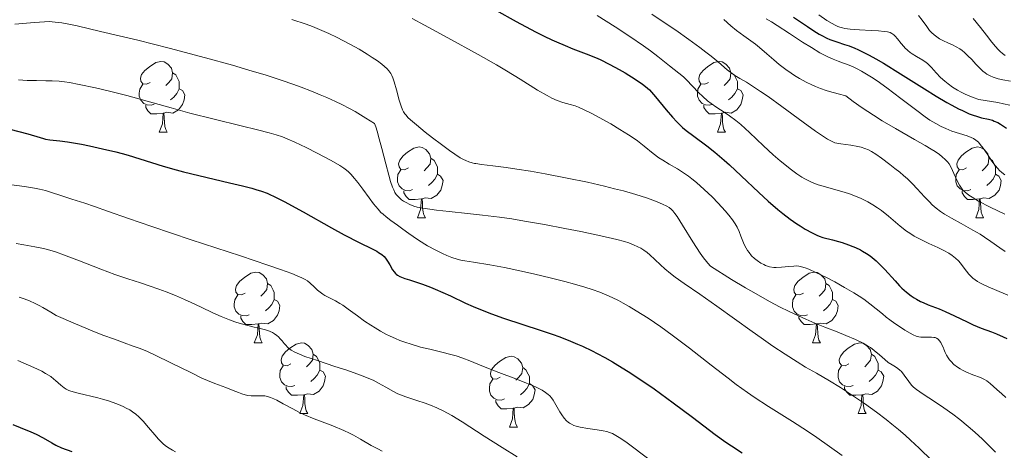
# Model space of a CAD drawing. Units: metres. Extents: x 674131 to 678661, y 4755696 to 4758780.
# Drawn here: x 676482 to 676622, y 4756220 to 4756281 of the extents above; entities that cross this region are included whole.
import ezdxf

# ---------------------------------------------------------------- set-up
doc = ezdxf.new("R2010")
doc.units = ezdxf.units.M
doc.header["$MEASUREMENT"] = 0
for name, color, linetype, lineweight in [('Carátula', 7, 'Continuous', 0), ('Elementos auxiliares', 7, 'Continuous', 0), ('Entidades rústicas y varios', 7, 'Continuous', 0), ('Relieve y altimetría', 7, 'Continuous', 0)]:
    doc.layers.add(name, color=color, linetype=linetype, lineweight=lineweight)

msp = doc.modelspace()

# ---------------------------------------------------------------- linework, layer by layer
at = {"layer": 'Carátula', "color": 7, "linetype": 'Continuous', "lineweight": 0}
msp.add_3dface([(674207.5, 4755696.32), (678661.01, 4755811.28), (678584.38, 4758780.3), (674130.86, 4758665.34)], dxfattribs=at)
at = {"layer": 'Elementos auxiliares', "color": 250, "linetype": 'Continuous', "lineweight": 0}
msp.add_3dface([(675081.64, 4756112.67), (678481.55, 4756200.43), (678421.19, 4758513.86), (675022.4, 4758426.09)], dxfattribs=at)
at = {"layer": 'Entidades rústicas y varios', "color": 92, "linetype": 'Continuous', "lineweight": 0, "flags": 128}
for points in [[(676500.48, 4756272.35), (676499.95, 4756272.09), (676499.42, 4756272.14), (676499.16, 4756272.51), (676499.1, 4756272.94), (676499.26, 4756273.46), (676499.74, 4756274.05), (676500.38, 4756274.58), (676501.28, 4756275.17), (676502.02, 4756275.33), (676502.45, 4756275.27), (676502.98, 4756274.96), (676503.51, 4756274.37), (676503.67, 4756273.73), (676503.56, 4756272.88), (676503.13, 4756272.35), (676502.71, 4756271.93)], [(676579.81, 4756272.35), (676579.28, 4756272.09), (676578.75, 4756272.14), (676578.48, 4756272.51), (676578.43, 4756272.94), (676578.59, 4756273.46), (676579.07, 4756274.05), (676579.7, 4756274.58), (676580.6, 4756275.17), (676581.35, 4756275.33), (676581.77, 4756275.27), (676582.3, 4756274.96), (676582.83, 4756274.37), (676582.99, 4756273.73), (676582.88, 4756272.88), (676582.46, 4756272.35), (676582.04, 4756271.93)], [(676503.67, 4756273.73), (676504.14, 4756273.42), (676504.46, 4756272.78), (676504.62, 4756272.46), (676504.62, 4756271.88), (676504.62, 4756271.45), (676504.25, 4756270.76), (676503.83, 4756270.28), (676503.35, 4756269.86)], [(676582.99, 4756273.73), (676583.47, 4756273.42), (676583.78, 4756272.78), (676583.94, 4756272.46), (676583.94, 4756271.88), (676583.94, 4756271.45), (676583.57, 4756270.76), (676583.15, 4756270.28), (676582.67, 4756269.86)], [(676501.07, 4756269.27), (676500.64, 4756269.11), (676500.06, 4756269.17), (676499.58, 4756269.38), (676499.16, 4756269.81), (676498.94, 4756270.39), (676498.94, 4756270.81), (676499, 4756271.4), (676499.42, 4756272.09)], [(676504.62, 4756271.45), (676505.07, 4756271.2), (676505.42, 4756270.59), (676505.31, 4756269.86), (676505.1, 4756269.22), (676504.51, 4756268.48), (676503.72, 4756268), (676502.87, 4756268.11), (676502.44, 4756267.98)], [(676580.39, 4756269.27), (676579.97, 4756269.11), (676579.38, 4756269.17), (676578.91, 4756269.38), (676578.48, 4756269.81), (676578.27, 4756270.39), (676578.27, 4756270.81), (676578.32, 4756271.4), (676578.75, 4756272.09)], [(676583.94, 4756271.45), (676584.4, 4756271.2), (676584.74, 4756270.59), (676584.63, 4756269.86), (676584.42, 4756269.22), (676583.84, 4756268.48), (676583.04, 4756268), (676582.19, 4756268.11), (676581.76, 4756267.98)], [(676502.33, 4756267.98), (676501.44, 4756267.89), (676500.59, 4756267.89), (676500.17, 4756268.32), (676499.85, 4756268.8), (676499.85, 4756269.11)], [(676581.65, 4756267.98), (676580.76, 4756267.89), (676579.92, 4756267.89), (676579.49, 4756268.32), (676579.17, 4756268.8), (676579.17, 4756269.11)], [(676501.78, 4756265.29), (676502.22, 4756266.45), (676502.33, 4756267.98), (676502.44, 4756267.98), (676502.47, 4756267.39), (676502.51, 4756266.71), (676502.58, 4756266.09), (676502.69, 4756265.69), (676502.91, 4756265.29)], [(676581.11, 4756265.29), (676581.54, 4756266.45), (676581.65, 4756267.98), (676581.76, 4756267.98), (676581.8, 4756267.39), (676581.83, 4756266.71), (676581.9, 4756266.09), (676582.02, 4756265.69), (676582.23, 4756265.29)], [(676501.78, 4756265.29), (676502.91, 4756265.29)], [(676581.11, 4756265.29), (676582.23, 4756265.29)], [(676537.17, 4756260.21), (676536.64, 4756259.95), (676536.11, 4756260), (676535.85, 4756260.37), (676535.79, 4756260.8), (676535.95, 4756261.32), (676536.43, 4756261.91), (676537.07, 4756262.44), (676537.97, 4756263.03), (676538.71, 4756263.19), (676539.14, 4756263.13), (676539.67, 4756262.82), (676540.2, 4756262.23), (676540.36, 4756261.59), (676540.25, 4756260.74), (676539.82, 4756260.21), (676539.4, 4756259.79)], [(676616.5, 4756260.21), (676615.97, 4756259.95), (676615.44, 4756260), (676615.17, 4756260.37), (676615.12, 4756260.8), (676615.28, 4756261.32), (676615.76, 4756261.91), (676616.39, 4756262.44), (676617.29, 4756263.03), (676618.04, 4756263.19), (676618.46, 4756263.13), (676618.99, 4756262.82), (676619.52, 4756262.23), (676619.68, 4756261.59), (676619.57, 4756260.74), (676619.15, 4756260.21), (676618.73, 4756259.79)], [(676540.36, 4756261.59), (676540.83, 4756261.28), (676541.15, 4756260.64), (676541.31, 4756260.32), (676541.31, 4756259.74), (676541.31, 4756259.31), (676540.94, 4756258.62), (676540.52, 4756258.14), (676540.04, 4756257.72)], [(676619.68, 4756261.59), (676620.16, 4756261.28), (676620.47, 4756260.64), (676620.63, 4756260.32), (676620.63, 4756259.74), (676620.63, 4756259.31), (676620.26, 4756258.62), (676619.84, 4756258.14), (676619.36, 4756257.72)], [(676537.76, 4756257.13), (676537.33, 4756256.97), (676536.75, 4756257.03), (676536.27, 4756257.24), (676535.85, 4756257.67), (676535.63, 4756258.25), (676535.63, 4756258.67), (676535.69, 4756259.26), (676536.11, 4756259.95)], [(676617.08, 4756257.13), (676616.66, 4756256.97), (676616.07, 4756257.03), (676615.6, 4756257.24), (676615.17, 4756257.67), (676614.96, 4756258.25), (676614.96, 4756258.67), (676615.01, 4756259.26), (676615.44, 4756259.95)], [(676541.31, 4756259.31), (676541.76, 4756259.06), (676542.11, 4756258.45), (676542, 4756257.72), (676541.79, 4756257.08), (676541.2, 4756256.34), (676540.41, 4756255.86), (676539.56, 4756255.97), (676539.13, 4756255.84)], [(676620.63, 4756259.31), (676621.09, 4756259.06), (676621.43, 4756258.45), (676621.32, 4756257.72), (676621.11, 4756257.08), (676620.53, 4756256.34), (676619.73, 4756255.86), (676618.88, 4756255.97), (676618.45, 4756255.84)], [(676539.02, 4756255.84), (676538.13, 4756255.75), (676537.28, 4756255.75), (676536.86, 4756256.18), (676536.54, 4756256.66), (676536.54, 4756256.97)], [(676618.34, 4756255.84), (676617.45, 4756255.75), (676616.61, 4756255.75), (676616.18, 4756256.18), (676615.86, 4756256.66), (676615.86, 4756256.97)], [(676538.47, 4756253.15), (676538.91, 4756254.31), (676539.02, 4756255.84), (676539.13, 4756255.84), (676539.16, 4756255.25), (676539.2, 4756254.57), (676539.27, 4756253.95), (676539.38, 4756253.55), (676539.6, 4756253.15)], [(676617.8, 4756253.15), (676618.23, 4756254.31), (676618.34, 4756255.84), (676618.45, 4756255.84), (676618.49, 4756255.25), (676618.52, 4756254.57), (676618.59, 4756253.95), (676618.71, 4756253.55), (676618.92, 4756253.15)], [(676538.47, 4756253.15), (676539.6, 4756253.15)], [(676617.8, 4756253.15), (676618.92, 4756253.15)], [(676513.98, 4756242.44), (676513.45, 4756242.18), (676512.92, 4756242.23), (676512.66, 4756242.6), (676512.6, 4756243.03), (676512.76, 4756243.55), (676513.24, 4756244.14), (676513.88, 4756244.67), (676514.78, 4756245.26), (676515.52, 4756245.42), (676515.95, 4756245.36), (676516.48, 4756245.05), (676517.01, 4756244.46), (676517.17, 4756243.82), (676517.06, 4756242.97), (676516.63, 4756242.44), (676516.21, 4756242.02)], [(676593.31, 4756242.44), (676592.78, 4756242.18), (676592.25, 4756242.23), (676591.99, 4756242.6), (676591.93, 4756243.03), (676592.09, 4756243.55), (676592.57, 4756244.14), (676593.21, 4756244.67), (676594.11, 4756245.26), (676594.85, 4756245.42), (676595.28, 4756245.36), (676595.81, 4756245.05), (676596.34, 4756244.46), (676596.5, 4756243.82), (676596.39, 4756242.97), (676595.96, 4756242.44), (676595.54, 4756242.02)], [(676517.17, 4756243.82), (676517.64, 4756243.51), (676517.96, 4756242.87), (676518.12, 4756242.55), (676518.12, 4756241.97), (676518.12, 4756241.54), (676517.75, 4756240.85), (676517.33, 4756240.37), (676516.85, 4756239.95)], [(676596.5, 4756243.82), (676596.97, 4756243.51), (676597.29, 4756242.87), (676597.45, 4756242.55), (676597.45, 4756241.97), (676597.45, 4756241.54), (676597.08, 4756240.85), (676596.66, 4756240.37), (676596.18, 4756239.95)], [(676514.57, 4756239.36), (676514.14, 4756239.2), (676513.56, 4756239.26), (676513.08, 4756239.47), (676512.66, 4756239.9), (676512.44, 4756240.48), (676512.44, 4756240.9), (676512.5, 4756241.49), (676512.92, 4756242.18)], [(676518.12, 4756241.54), (676518.57, 4756241.29), (676518.92, 4756240.68), (676518.81, 4756239.95), (676518.6, 4756239.31), (676518.01, 4756238.57), (676517.22, 4756238.09), (676516.37, 4756238.2), (676515.94, 4756238.07)], [(676593.9, 4756239.36), (676593.47, 4756239.2), (676592.89, 4756239.26), (676592.41, 4756239.47), (676591.99, 4756239.9), (676591.77, 4756240.48), (676591.77, 4756240.9), (676591.83, 4756241.49), (676592.25, 4756242.18)], [(676597.45, 4756241.54), (676597.9, 4756241.29), (676598.25, 4756240.68), (676598.14, 4756239.95), (676597.93, 4756239.31), (676597.34, 4756238.57), (676596.55, 4756238.09), (676595.7, 4756238.2), (676595.27, 4756238.07)], [(676515.83, 4756238.07), (676514.94, 4756237.98), (676514.09, 4756237.98), (676513.67, 4756238.41), (676513.35, 4756238.89), (676513.35, 4756239.2)], [(676595.16, 4756238.07), (676594.27, 4756237.98), (676593.42, 4756237.98), (676593, 4756238.41), (676592.68, 4756238.89), (676592.68, 4756239.2)], [(676515.28, 4756235.38), (676515.72, 4756236.54), (676515.83, 4756238.07), (676515.94, 4756238.07), (676515.97, 4756237.48), (676516.01, 4756236.8), (676516.08, 4756236.18), (676516.19, 4756235.78), (676516.41, 4756235.38)], [(676594.61, 4756235.38), (676595.05, 4756236.54), (676595.16, 4756238.07), (676595.27, 4756238.07), (676595.3, 4756237.48), (676595.34, 4756236.8), (676595.41, 4756236.18), (676595.52, 4756235.78), (676595.74, 4756235.38)], [(676515.28, 4756235.38), (676516.41, 4756235.38)], [(676520.46, 4756232.41), (676519.93, 4756232.14), (676519.4, 4756232.2), (676519.13, 4756232.57), (676519.08, 4756232.99), (676519.24, 4756233.51), (676519.72, 4756234.11), (676520.35, 4756234.64), (676521.25, 4756235.22), (676522, 4756235.38), (676522.42, 4756235.33), (676522.95, 4756235.01), (676523.48, 4756234.43), (676523.64, 4756233.79), (676523.53, 4756232.94), (676523.11, 4756232.41), (676522.69, 4756231.98)], [(676594.61, 4756235.38), (676595.74, 4756235.38)], [(676599.79, 4756232.41), (676599.26, 4756232.14), (676598.73, 4756232.2), (676598.46, 4756232.57), (676598.41, 4756232.99), (676598.57, 4756233.51), (676599.05, 4756234.11), (676599.68, 4756234.64), (676600.58, 4756235.22), (676601.33, 4756235.38), (676601.75, 4756235.33), (676602.28, 4756235.01), (676602.81, 4756234.43), (676602.97, 4756233.79), (676602.86, 4756232.94), (676602.44, 4756232.41), (676602.02, 4756231.98)], [(676523.64, 4756233.79), (676524.12, 4756233.47), (676524.43, 4756232.83), (676524.59, 4756232.51), (676524.59, 4756231.93), (676524.59, 4756231.51), (676524.22, 4756230.82), (676523.8, 4756230.34), (676523.32, 4756229.92)], [(676550.23, 4756230.5), (676549.7, 4756230.24), (676549.17, 4756230.29), (676548.91, 4756230.66), (676548.85, 4756231.09), (676549.01, 4756231.61), (676549.49, 4756232.2), (676550.13, 4756232.73), (676551.03, 4756233.32), (676551.77, 4756233.48), (676552.2, 4756233.42), (676552.73, 4756233.11), (676553.26, 4756232.52), (676553.42, 4756231.88), (676553.31, 4756231.03), (676552.88, 4756230.5), (676552.46, 4756230.08)], [(676602.97, 4756233.79), (676603.45, 4756233.47), (676603.76, 4756232.83), (676603.92, 4756232.51), (676603.92, 4756231.93), (676603.92, 4756231.51), (676603.55, 4756230.82), (676603.13, 4756230.34), (676602.65, 4756229.92)], [(676521.04, 4756229.33), (676520.62, 4756229.17), (676520.03, 4756229.23), (676519.56, 4756229.44), (676519.13, 4756229.86), (676518.92, 4756230.45), (676518.92, 4756230.87), (676518.97, 4756231.45), (676519.4, 4756232.14)], [(676553.42, 4756231.88), (676553.89, 4756231.57), (676554.21, 4756230.93), (676554.37, 4756230.61), (676554.37, 4756230.03), (676554.37, 4756229.6), (676554, 4756228.91), (676553.58, 4756228.43), (676553.1, 4756228.01)], [(676600.37, 4756229.33), (676599.95, 4756229.17), (676599.36, 4756229.23), (676598.89, 4756229.44), (676598.46, 4756229.86), (676598.25, 4756230.45), (676598.25, 4756230.87), (676598.3, 4756231.45), (676598.73, 4756232.14)], [(676524.59, 4756231.51), (676525.05, 4756231.26), (676525.39, 4756230.64), (676525.28, 4756229.92), (676525.07, 4756229.28), (676524.49, 4756228.54), (676523.69, 4756228.06), (676522.84, 4756228.16), (676522.41, 4756228.03)], [(676550.82, 4756227.42), (676550.39, 4756227.26), (676549.81, 4756227.32), (676549.33, 4756227.53), (676548.91, 4756227.96), (676548.69, 4756228.54), (676548.69, 4756228.96), (676548.75, 4756229.55), (676549.17, 4756230.24)], [(676603.92, 4756231.51), (676604.38, 4756231.26), (676604.72, 4756230.64), (676604.61, 4756229.92), (676604.4, 4756229.28), (676603.82, 4756228.54), (676603.02, 4756228.06), (676602.17, 4756228.16), (676601.74, 4756228.03)], [(676522.3, 4756228.03), (676521.41, 4756227.95), (676520.57, 4756227.95), (676520.14, 4756228.38), (676519.82, 4756228.85), (676519.82, 4756229.17)], [(676554.37, 4756229.6), (676554.82, 4756229.35), (676555.17, 4756228.74), (676555.06, 4756228.01), (676554.85, 4756227.37), (676554.26, 4756226.63), (676553.47, 4756226.15), (676552.62, 4756226.26), (676552.19, 4756226.13)], [(676601.63, 4756228.03), (676600.74, 4756227.95), (676599.9, 4756227.95), (676599.47, 4756228.38), (676599.15, 4756228.85), (676599.15, 4756229.17)], [(676521.76, 4756225.35), (676522.19, 4756226.51), (676522.3, 4756228.03), (676522.41, 4756228.03), (676522.45, 4756227.45), (676522.48, 4756226.76), (676522.55, 4756226.15), (676522.67, 4756225.75), (676522.88, 4756225.35)], [(676601.09, 4756225.35), (676601.52, 4756226.51), (676601.63, 4756228.03), (676601.74, 4756228.03), (676601.78, 4756227.45), (676601.81, 4756226.76), (676601.88, 4756226.15), (676602, 4756225.75), (676602.21, 4756225.35)], [(676552.08, 4756226.13), (676551.19, 4756226.04), (676550.34, 4756226.04), (676549.92, 4756226.47), (676549.6, 4756226.95), (676549.6, 4756227.26)], [(676551.53, 4756223.44), (676551.97, 4756224.6), (676552.08, 4756226.13), (676552.19, 4756226.13), (676552.22, 4756225.54), (676552.26, 4756224.86), (676552.33, 4756224.24), (676552.44, 4756223.84), (676552.66, 4756223.44)], [(676521.76, 4756225.35), (676522.88, 4756225.35)], [(676601.09, 4756225.35), (676602.21, 4756225.35)], [(676551.53, 4756223.44), (676552.66, 4756223.44)]]:
    msp.add_lwpolyline(points, dxfattribs=at)
at = {"layer": 'Relieve y altimetría', "color": 36, "linetype": 'Continuous', "lineweight": 30, "flags": 128}
for points, elevation in [([(676549.61, 4756282.59), (676552.5, 4756280.98), (676555.22, 4756279.54), (676556.45, 4756278.92), (676557.56, 4756278.39)], 1225), ([(676591.9, 4756281.6), (676593.87, 4756280.27), (676594.77, 4756279.68), (676595.56, 4756279.2), (676595.93, 4756279), (676596.63, 4756278.64), (676597.09, 4756278.44), (676598.05, 4756278.1), (676599.15, 4756277.75), (676599.83, 4756277.52), (676600.61, 4756277.21), (676601.06, 4756277.01), (676602.08, 4756276.52), (676602.65, 4756276.22), (676603.61, 4756275.69), (676604.69, 4756275.06), (676607.1, 4756273.58), (676610.53, 4756271.44), (676612.18, 4756270.42), (676613.71, 4756269.51), (676614.4, 4756269.12), (676615.34, 4756268.62), (676615.9, 4756268.35), (676616.87, 4756267.91), (676617.3, 4756267.75), (676618.03, 4756267.5), (676618.64, 4756267.33), (676619.59, 4756267.12), (676620.16, 4756266.97), (676620.43, 4756266.87), (676620.96, 4756266.64), (676621.32, 4756266.43), (676622.15, 4756265.88)], 1250), ([(676557.56, 4756278.39), (676558.24, 4756278.09), (676559.46, 4756277.57), (676560.54, 4756277.14), (676562.44, 4756276.43), (676563.77, 4756275.89), (676564.45, 4756275.58), (676565.82, 4756274.9), (676567.15, 4756274.17), (676567.98, 4756273.69), (676569.41, 4756272.82), (676570.46, 4756272.11), (676570.88, 4756271.79), (676571.44, 4756271.28), (676571.71, 4756270.99), (676572.31, 4756270.31), (676573.81, 4756268.46), (676574.7, 4756267.42), (676575.33, 4756266.75), (676575.65, 4756266.43), (676576.15, 4756265.97), (676576.65, 4756265.54), (676577.76, 4756264.71), (676579.57, 4756263.37), (676580.71, 4756262.46), (676582.04, 4756261.32), (676582.79, 4756260.65), (676584.46, 4756259.08), (676586.98, 4756256.72), (676588.32, 4756255.51), (676589.7, 4756254.33), (676590.4, 4756253.76), (676591.45, 4756252.95), (676592.38, 4756252.29), (676592.84, 4756251.98), (676593.54, 4756251.54), (676594.56, 4756250.98), (676595.23, 4756250.66), (676595.56, 4756250.52), (676596.05, 4756250.34), (676597.46, 4756250), (676598.29, 4756249.77), (676598.8, 4756249.61), (676599.73, 4756249.3), (676600.34, 4756249.06), (676600.72, 4756248.9), (676601.41, 4756248.57), (676601.72, 4756248.41), (676602.28, 4756248.07), (676602.78, 4756247.73), (676603.08, 4756247.5), (676603.64, 4756247.03), (676604.08, 4756246.62), (676604.9, 4756245.8), (676606.33, 4756244.19), (676606.99, 4756243.47), (676607.31, 4756243.15), (676607.96, 4756242.56), (676608.62, 4756242.06), (676609.06, 4756241.76), (676609.36, 4756241.58), (676609.97, 4756241.26), (676610.32, 4756241.1), (676611.05, 4756240.79), (676612.61, 4756240.2), (676613.44, 4756239.86), (676614.77, 4756239.24), (676616.57, 4756238.35), (676617.42, 4756237.96), (676618.59, 4756237.48), (676620.03, 4756236.95), (676620.73, 4756236.68), (676621.69, 4756236.26), (676622.2, 4756236)], 1225), ([(676480.55, 4756265.72), (676483.12, 4756265.03), (676484.85, 4756264.51), (676485.32, 4756264.37), (676485.63, 4756264.3), (676486.21, 4756264.21), (676487.64, 4756264.07), (676488.72, 4756263.93), (676490.71, 4756263.58), (676491.87, 4756263.35), (676493.73, 4756262.94), (676495.6, 4756262.49), (676496.5, 4756262.25), (676497.37, 4756262.01), (676499.01, 4756261.51), (676502.33, 4756260.48), (676504.2, 4756259.94), (676505.23, 4756259.67), (676507.42, 4756259.13), (676511.77, 4756258.12), (676513.62, 4756257.68), (676514.94, 4756257.34), (676515.52, 4756257.17), (676516.32, 4756256.91), (676517.09, 4756256.62), (676517.48, 4756256.45), (676518.1, 4756256.17), (676519.51, 4756255.46), (676522.22, 4756253.97), (676526.24, 4756251.73), (676528.05, 4756250.74), (676530.18, 4756249.63), (676532.05, 4756248.71), (676532.69, 4756248.38), (676532.95, 4756248.22), (676533.39, 4756247.92), (676533.72, 4756247.63), (676533.91, 4756247.42), (676534.22, 4756246.99), (676534.54, 4756246.46), (676534.94, 4756245.76), (676535.15, 4756245.46), (676535.34, 4756245.23), (676535.45, 4756245.14), (676535.63, 4756245), (676535.97, 4756244.82), (676536.68, 4756244.54), (676537.35, 4756244.33), (676538.49, 4756243.96), (676539.17, 4756243.72), (676540.33, 4756243.28), (676540.97, 4756243.01), (676543.14, 4756242.04), (676545.28, 4756241.04), (676546.4, 4756240.54), (676548.12, 4756239.83), (676548.97, 4756239.5), (676550.7, 4756238.89), (676556.06, 4756237.16), (676557.73, 4756236.59), (676558.58, 4756236.27), (676559.88, 4756235.77), (676561.22, 4756235.2), (676561.9, 4756234.9), (676563.29, 4756234.24), (676564, 4756233.88), (676565.07, 4756233.31), (676566.17, 4756232.68), (676566.92, 4756232.24), (676568.41, 4756231.32), (676570.63, 4756229.86), (676572.08, 4756228.86), (676574.82, 4756226.89), (676577.55, 4756224.83)], 1200), ([(676577.55, 4756224.83), (676580.77, 4756222.4), (676582.3, 4756221.3), (676583.07, 4756220.79), (676584.63, 4756219.78)], 1200), ([(676480.98, 4756223.79), (676482.01, 4756223.38), (676483.52, 4756222.78), (676484.26, 4756222.44), (676485.29, 4756221.89), (676486.51, 4756221.18), (676487.06, 4756220.88), (676487.88, 4756220.51), (676489.33, 4756219.95)], 1175)]:
    msp.add_lwpolyline(points, dxfattribs=dict(at, elevation=elevation))
at = {"layer": 'Relieve y altimetría', "color": 36, "linetype": 'Continuous', "lineweight": 0, "flags": 128}
for points, elevation in [([(676571.75, 4756282.03), (676573.09, 4756281.16), (676575.16, 4756279.75), (676577.04, 4756278.42), (676578.59, 4756277.3), (676579.46, 4756276.64), (676580.19, 4756276.07), (676581.25, 4756275.21), (676582.5, 4756274.15), (676583.19, 4756273.6), (676583.59, 4756273.33), (676584.26, 4756272.93), (676585.21, 4756272.37)], 1235), ([(676481.23, 4756280.63), (676484.04, 4756280.87), (676485.45, 4756280.97), (676486.14, 4756280.98), (676486.97, 4756280.92), (676487.92, 4756280.79), (676488.71, 4756280.65), (676490.1, 4756280.36), (676493.42, 4756279.6), (676498.71, 4756278.33), (676503.19, 4756277.2), (676508.34, 4756275.84), (676512.19, 4756274.78), (676514.5, 4756274.11), (676516.95, 4756273.36), (676519.23, 4756272.62), (676520.76, 4756272.1), (676521.92, 4756271.68), (676523.43, 4756271.1), (676524.66, 4756270.61), (676525.61, 4756270.19), (676526.82, 4756269.64), (676527.73, 4756269.2), (676528.83, 4756268.64), (676529.63, 4756268.2), (676531.15, 4756267.29), (676532.35, 4756266.52), (676532.53, 4756266.04), (676532.74, 4756265.41), (676533.04, 4756264.36), (676533.41, 4756262.96), (676533.97, 4756260.81)], 1210), ([(676520.63, 4756281.28), (676522.64, 4756280.62), (676523.56, 4756280.27), (676524.56, 4756279.87), (676525.86, 4756279.3), (676527.07, 4756278.73), (676527.88, 4756278.32), (676528.87, 4756277.79), (676530.19, 4756277.05), (676531.33, 4756276.36), (676532.05, 4756275.9), (676532.78, 4756275.4), (676533.41, 4756274.94), (676533.79, 4756274.63), (676534.16, 4756274.28), (676534.41, 4756274), (676534.66, 4756273.64), (676534.83, 4756273.32), (676534.95, 4756273.02), (676535.14, 4756272.43), (676535.48, 4756271.28), (676535.89, 4756269.84), (676536.16, 4756268.98)], 1215), ([(676537.72, 4756281.44), (676539.46, 4756280.47), (676542.77, 4756278.66), (676547.09, 4756276.3), (676549.69, 4756274.85), (676551.12, 4756274.01), (676553.06, 4756272.82), (676555.54, 4756271.27), (676556.88, 4756270.48), (676557.54, 4756270.13), (676558.32, 4756269.79), (676559.14, 4756269.51), (676560.15, 4756269.23), (676560.88, 4756269.01), (676561.36, 4756268.83), (676562.08, 4756268.5), (676563.36, 4756267.87), (676564.82, 4756267.08), (676565.93, 4756266.45), (676567.24, 4756265.68), (676568.44, 4756264.93), (676569.13, 4756264.47), (676569.73, 4756264.04), (676570.68, 4756263.3), (676571.95, 4756262.28), (676572.76, 4756261.67), (676573.32, 4756261.3), (676574.23, 4756260.77), (676575.42, 4756260.07), (676576.26, 4756259.54), (676576.97, 4756259.06), (676577.45, 4756258.69), (676578.12, 4756258.14), (676579.22, 4756257.17), (676580.33, 4756256.11), (676581.2, 4756255.21), (676582.2, 4756254.13), (676582.73, 4756253.5), (676583.23, 4756252.86), (676583.63, 4756252.28), (676583.89, 4756251.81), (676584.17, 4756251.18), (676584.42, 4756250.54), (676584.7, 4756249.84), (676584.91, 4756249.33), (676585.17, 4756248.82), (676585.36, 4756248.49), (676585.58, 4756248.19), (676585.95, 4756247.76), (676586.36, 4756247.36), (676586.74, 4756247.06), (676587.27, 4756246.71), (676587.67, 4756246.49), (676587.92, 4756246.38)], 1220), ([(676563.99, 4756281.87), (676566.57, 4756280.22), (676568.63, 4756278.86), (676570.58, 4756277.54), (676571.56, 4756276.85), (676572.64, 4756276.02), (676574.27, 4756274.71), (676575.63, 4756273.66), (676576.28, 4756273.12), (676576.72, 4756272.7), (676577.55, 4756271.84), (676578.4, 4756270.94), (676579.01, 4756270.35), (676579.67, 4756269.76), (676580.2, 4756269.36), (676581.01, 4756268.81), (676582.04, 4756268.14), (676582.83, 4756267.61), (676583.7, 4756266.95), (676584.43, 4756266.36), (676585.67, 4756265.23), (676587.66, 4756263.36), (676589.03, 4756262.08), (676590.02, 4756261.21), (676590.66, 4756260.68), (676591.44, 4756260.08), (676592.4, 4756259.39), (676593.11, 4756258.92), (676593.53, 4756258.67), (676594, 4756258.42), (676594.55, 4756258.16), (676595.4, 4756257.83), (676596.43, 4756257.51), (676597.94, 4756257.11), (676599.12, 4756256.76), (676599.88, 4756256.52), (676600.72, 4756256.19), (676601.51, 4756255.86), (676602, 4756255.63), (676602.47, 4756255.38), (676603.18, 4756254.98), (676603.86, 4756254.55), (676604.41, 4756254.16), (676605.38, 4756253.39), (676607.08, 4756251.95), (676607.96, 4756251.26), (676608.42, 4756250.94), (676609.04, 4756250.55), (676609.99, 4756250.04), (676611.12, 4756249.5), (676612.41, 4756248.91), (676613.25, 4756248.5), (676613.98, 4756248.1), (676614.45, 4756247.79), (676614.93, 4756247.41), (676615.36, 4756247.02), (676615.63, 4756246.71), (676616.01, 4756246.2), (676616.48, 4756245.58), (676616.83, 4756245.15), (676617.15, 4756244.81), (676617.4, 4756244.59), (676617.72, 4756244.34), (676618.07, 4756244.1), (676618.38, 4756243.92), (676618.76, 4756243.73), (676619.67, 4756243.3), (676620.47, 4756242.95), (676622.35, 4756242.16)], 1230), ([(676581.99, 4756281.29), (676583.01, 4756280.37), (676583.81, 4756279.71), (676584.86, 4756278.94), (676586.16, 4756278.03), (676586.5, 4756277.78), (676587.09, 4756277.32), (676588.11, 4756276.43), (676589.1, 4756275.55), (676589.87, 4756274.91), (676590.8, 4756274.18), (676591.55, 4756273.65), (676592.05, 4756273.33), (676592.74, 4756272.92), (676593.71, 4756272.39), (676594.51, 4756272.01), (676595.05, 4756271.78), (676595.74, 4756271.51), (676596.56, 4756271.21), (676597.01, 4756271.06), (676598.23, 4756270.72), (676599.33, 4756270.44), (676600.4, 4756269.64), (676601.65, 4756268.75), (676603.27, 4756267.68), (676604.5, 4756266.92), (676606.4, 4756265.79), (676609.08, 4756264.27), (676610.63, 4756263.38), (676611.46, 4756262.89), (676612.03, 4756262.53), (676612.65, 4756262.11), (676613.05, 4756261.8), (676613.47, 4756261.43), (676613.8, 4756261.08), (676614.02, 4756260.78), (676614.29, 4756260.28), (676614.68, 4756259.43), (676615.14, 4756258.4), (676615.48, 4756257.76), (676615.77, 4756257.34), (676615.98, 4756257.07), (676616.31, 4756256.76), (676616.8, 4756256.36), (676617.27, 4756256.05), (676618.19, 4756255.52), (676619.85, 4756254.65), (676621.92, 4756253.63)], 1240), ([(676588, 4756281.38), (676588.76, 4756280.94), (676589.6, 4756280.42), (676591.35, 4756279.28), (676593.19, 4756278.07), (676594.44, 4756277.29), (676595.65, 4756276.57), (676596.38, 4756276.18), (676596.87, 4756275.95), (676597.54, 4756275.66), (676598.26, 4756275.37), (676599.01, 4756275.1), (676599.58, 4756274.88), (676600.36, 4756274.56), (676600.94, 4756274.28), (676601.55, 4756273.96), (676603.01, 4756273.08), (676603.77, 4756272.59), (676605.16, 4756271.59), (676607.16, 4756270.08), (676609.42, 4756268.35), (676610.63, 4756267.46), (676611.3, 4756267), (676612.12, 4756266.5), (676612.9, 4756266.08), (676613.53, 4756265.79), (676614.42, 4756265.45), (676615.47, 4756265.1), (676616.56, 4756264.75), (676617.15, 4756264.53), (676617.46, 4756264.38), (676617.83, 4756264.14), (676618.17, 4756263.86), (676618.44, 4756263.56), (676618.86, 4756263.02), (676619.41, 4756262.2), (676620.09, 4756261.18), (676620.56, 4756260.55), (676620.92, 4756260.12), (676621.17, 4756259.87), (676621.49, 4756259.58), (676621.92, 4756259.24)], 1245), ([(676595.48, 4756281.93), (676596.66, 4756281.16), (676597.4, 4756280.7), (676597.84, 4756280.47), (676598.21, 4756280.3), (676598.49, 4756280.19), (676598.85, 4756280.09), (676599.22, 4756280.01), (676599.94, 4756279.92), (676601.27, 4756279.82), (676602.95, 4756279.73), (676604, 4756279.67), (676604.8, 4756279.6), (676605.25, 4756279.53), (676605.63, 4756279.42), (676605.88, 4756279.3), (676606.16, 4756279.11), (676606.37, 4756278.92), (676606.7, 4756278.54), (676607.21, 4756277.89), (676607.56, 4756277.46), (676607.79, 4756277.22), (676608.05, 4756276.97), (676608.17, 4756276.86), (676608.47, 4756276.62), (676608.78, 4756276.39), (676609.37, 4756276.03), (676610.29, 4756275.5), (676610.75, 4756275.2), (676610.95, 4756275.04), (676611.14, 4756274.86), (676611.52, 4756274.46), (676612.2, 4756273.7), (676612.81, 4756273.07), (676613.39, 4756272.54), (676613.86, 4756272.15), (676614.49, 4756271.7), (676615.2, 4756271.25), (676615.73, 4756270.95), (676616.3, 4756270.68), (676617.44, 4756270.2), (676618.23, 4756269.91), (676620.92, 4756269.49), (676621.75, 4756269.33), (676622.64, 4756269.14)], 1255), ([(676609.68, 4756281.84), (676610.18, 4756281.18), (676610.83, 4756280.28), (676611.24, 4756279.74), (676611.5, 4756279.45), (676611.87, 4756279.11), (676612.26, 4756278.8), (676612.64, 4756278.56), (676613.22, 4756278.26), (676613.83, 4756277.98), (676614.52, 4756277.67), (676615.01, 4756277.41), (676615.54, 4756277.11), (676615.88, 4756276.88), (676616.21, 4756276.6), (676616.7, 4756276.14), (676617.24, 4756275.58), (676617.81, 4756274.95), (676618.2, 4756274.54), (676618.56, 4756274.17), (676618.83, 4756273.93), (676619.14, 4756273.7), (676619.39, 4756273.54), (676619.87, 4756273.28), (676620.27, 4756273.11), (676620.99, 4756272.88), (676621.66, 4756272.73), (676622.76, 4756272.53)], 1260), ([(676617.43, 4756281.42), (676618.49, 4756280.14), (676619.35, 4756279.05), (676620.11, 4756278.05), (676620.6, 4756277.46), (676620.99, 4756277.03), (676621.26, 4756276.75), (676621.6, 4756276.46), (676621.96, 4756276.17)], 1265), ([(676481.77, 4756272.7), (676483.02, 4756272.64), (676484.35, 4756272.6), (676485.68, 4756272.59), (676486.55, 4756272.57), (676487.56, 4756272.52), (676488.33, 4756272.43), (676489.01, 4756272.32), (676490.39, 4756272.06), (676492.7, 4756271.57), (676494.69, 4756271.12), (676497.18, 4756270.5), (676500.08, 4756269.7), (676503.48, 4756268.73), (676506.14, 4756268.01), (676509.56, 4756267.14), (676513.43, 4756266.19), (676515.72, 4756265.63), (676517.41, 4756265.19), (676518.39, 4756264.91), (676519.27, 4756264.61), (676519.94, 4756264.35), (676521.02, 4756263.87), (676522.63, 4756263.12), (676524.2, 4756262.33), (676526.19, 4756261.28), (676527.43, 4756260.58), (676528, 4756260.2), (676528.4, 4756259.89), (676528.66, 4756259.66), (676529, 4756259.32), (676529.53, 4756258.72), (676529.98, 4756258.15), (676530.7, 4756257.19), (676531.59, 4756255.98), (676532.23, 4756255.14), (676532.87, 4756254.36), (676533.28, 4756253.91), (676533.57, 4756253.63), (676534.01, 4756253.25), (676534.68, 4756252.74), (676535.62, 4756252.1), (676536.41, 4756251.53), (676537.24, 4756250.91), (676537.86, 4756250.46), (676538.63, 4756249.96), (676539.9, 4756249.18), (676541.07, 4756248.53), (676542.01, 4756248.05), (676542.63, 4756247.78), (676543.37, 4756247.51), (676544.13, 4756247.27), (676544.65, 4756247.14), (676545.21, 4756247.03), (676546.45, 4756246.82), (676548.73, 4756246.45), (676550.84, 4756246.07), (676553.26, 4756245.57), (676555.15, 4756245.15), (676557.34, 4756244.63), (676559.42, 4756244.1), (676560.79, 4756243.72), (676562.26, 4756243.28), (676563.28, 4756242.95), (676564.36, 4756242.56), (676565.39, 4756242.15), (676566.12, 4756241.83), (676567.03, 4756241.39), (676567.72, 4756241.03), (676568.53, 4756240.57)], 1205), ([(676585.21, 4756272.37), (676586.09, 4756271.82), (676587.23, 4756271.08), (676588.29, 4756270.34), (676590.25, 4756268.93), (676593.3, 4756266.7), (676595.05, 4756265.43), (676595.89, 4756264.85), (676596.73, 4756264.31), (676597.39, 4756263.95), (676597.77, 4756263.79), (676598.04, 4756263.72), (676598.65, 4756263.62), (676600.07, 4756263.44), (676601.06, 4756263.27), (676601.53, 4756263.15), (676602.06, 4756262.98), (676602.58, 4756262.77), (676603.01, 4756262.55), (676603.62, 4756262.18), (676604.42, 4756261.6), (676605.57, 4756260.69), (676606.31, 4756260.12), (676607.01, 4756259.59), (676607.53, 4756259.16), (676608.08, 4756258.69), (676608.45, 4756258.35), (676608.81, 4756257.97), (676609.5, 4756257.23), (676610.54, 4756256.09), (676611.21, 4756255.39), (676611.61, 4756255), (676612.18, 4756254.51), (676612.8, 4756254.05), (676613.38, 4756253.66), (676614.37, 4756253.08), (676615.75, 4756252.32), (676617.41, 4756251.4), (676618.43, 4756250.8), (676619.03, 4756250.41), (676619.93, 4756249.78), (676621.23, 4756248.86), (676622, 4756248.34)], 1235), ([(676536.16, 4756268.98), (676536.35, 4756268.48), (676536.5, 4756268.18), (676536.68, 4756267.91), (676536.85, 4756267.69), (676537.12, 4756267.39), (676537.49, 4756267.03), (676538.31, 4756266.34), (676539.58, 4756265.31), (676540.62, 4756264.48), (676541.86, 4756263.54), (676543.01, 4756262.69), (676543.76, 4756262.18), (676544.55, 4756261.67), (676545.01, 4756261.4), (676545.33, 4756261.25), (676545.78, 4756261.08), (676546.26, 4756260.94), (676546.57, 4756260.86), (676546.76, 4756260.83), (676547.57, 4756260.71), (676549.2, 4756260.5), (676551.06, 4756260.27), (676552.6, 4756260.05), (676554.54, 4756259.75), (676556.6, 4756259.38), (676559.75, 4756258.78), (676562.64, 4756258.17), (676565.06, 4756257.62), (676566.49, 4756257.27), (676567.76, 4756256.94), (676569.49, 4756256.44), (676571, 4756255.96), (676571.93, 4756255.64), (676572.54, 4756255.4), (676573.29, 4756255.08), (676573.89, 4756254.79), (676574.23, 4756254.58), (676574.54, 4756254.34), (676574.76, 4756254.12), (676575.06, 4756253.77), (676575.39, 4756253.3), (676576.15, 4756252.09), (676577.6, 4756249.72), (676578.63, 4756248.14), (676579.1, 4756247.46), (676579.52, 4756246.92), (676579.73, 4756246.68), (676580.11, 4756246.27), (676583.09, 4756244.4), (676585.09, 4756243.19), (676586.58, 4756242.33), (676588.5, 4756241.26), (676590.02, 4756240.46), (676591.18, 4756239.88), (676592.6, 4756239.21), (676593.64, 4756238.73), (676594.92, 4756238.18), (676596.35, 4756237.61), (676598.09, 4756236.94), (676599.33, 4756236.44), (676600.7, 4756235.85), (676601.8, 4756235.32), (676602.42, 4756234.97), (676602.83, 4756234.72), (676603.37, 4756234.31), (676604.11, 4756233.69), (676604.87, 4756233.02), (676605.36, 4756232.62), (676605.92, 4756232.26), (676606.4, 4756231.97), (676606.72, 4756231.77), (676607.03, 4756231.52), (676607.25, 4756231.3), (676607.62, 4756230.82), (676608.27, 4756229.89), (676608.68, 4756229.37), (676608.94, 4756229.1), (676609.38, 4756228.75), (676610.34, 4756228.09), (676611.93, 4756227.08), (676613.29, 4756226.17), (676614.55, 4756225.26), (676615.52, 4756224.51), (676616.73, 4756223.52), (676617.66, 4756222.71), (676618.75, 4756221.7), (676619.82, 4756220.66), (676620.61, 4756219.86)], 1215), ([(676533.97, 4756260.81), (676534.39, 4756259.19), (676534.65, 4756258.31), (676534.93, 4756257.5), (676535.09, 4756257.1), (676535.27, 4756256.75), (676535.45, 4756256.45), (676535.61, 4756256.25), (676535.87, 4756256), (676536.21, 4756255.7), (676536.48, 4756255.51), (676536.84, 4756255.29), (676537.38, 4756255.01), (676537.94, 4756254.79), (676538.43, 4756254.65), (676539.21, 4756254.49), (676540.21, 4756254.34), (676541.18, 4756254.22), (676542.98, 4756254.03), (676545.58, 4756253.76), (676547.71, 4756253.52), (676550.14, 4756253.21), (676551.87, 4756252.97), (676553.68, 4756252.68), (676556.53, 4756252.18), (676559.41, 4756251.64), (676561.7, 4756251.18), (676564.52, 4756250.57), (676566.78, 4756250.05), (676567.91, 4756249.76), (676568.51, 4756249.57), (676569.19, 4756249.31), (676569.8, 4756249.03), (676570.2, 4756248.82), (676570.65, 4756248.53), (676571.11, 4756248.2), (676571.49, 4756247.87), (676572.22, 4756247.2), (676573.01, 4756246.44), (676573.64, 4756245.88), (676574.42, 4756245.25), (676575.1, 4756244.73), (676576.39, 4756243.81), (676578.57, 4756242.32), (676581.03, 4756240.58), (676586.01, 4756236.99), (676587.29, 4756236.09), (676588.96, 4756234.93), (676590.74, 4756233.76), (676592.44, 4756232.67), (676593.6, 4756231.96), (676595.15, 4756231.07), (676597.01, 4756230), (676598.57, 4756229.06), (676600.45, 4756227.84), (676601.97, 4756226.8), (676603.72, 4756225.53), (676605.06, 4756224.52), (676605.9, 4756223.85), (676606.83, 4756223.08), (676607.75, 4756222.29), (676608.54, 4756221.58), (676609.77, 4756220.43), (676611.55, 4756218.71)], 1210), ([(676480.08, 4756257.9), (676482.62, 4756257.57), (676484.06, 4756257.36), (676484.78, 4756257.22), (676485.59, 4756257.02), (676486.47, 4756256.75), (676487.8, 4756256.29), (676489.34, 4756255.78), (676491.2, 4756255.19), (676492.56, 4756254.74), (676494.41, 4756254.08), (676497.39, 4756253.02), (676500.7, 4756251.89), (676506.29, 4756250.03), (676513.33, 4756247.72), (676517.21, 4756246.42), (676518.99, 4756245.8), (676520.6, 4756245.22), (676521.36, 4756244.92), (676522.02, 4756244.63), (676522.53, 4756244.37), (676522.84, 4756244.17), (676523.24, 4756243.85), (676523.79, 4756243.35), (676524.28, 4756242.88), (676524.63, 4756242.58), (676525, 4756242.3), (676525.31, 4756242.1), (676525.87, 4756241.81), (676526.8, 4756241.35), (676527.44, 4756240.99), (676527.87, 4756240.72), (676528.63, 4756240.17), (676529.93, 4756239.21), (676530.96, 4756238.48), (676531.82, 4756237.9), (676532.44, 4756237.5), (676533.2, 4756237.06), (676533.98, 4756236.64), (676534.57, 4756236.35), (676535.35, 4756235.99), (676535.94, 4756235.74), (676536.65, 4756235.47), (676537.55, 4756235.18), (676538.91, 4756234.79), (676540.21, 4756234.47), (676541.92, 4756234.06), (676543.22, 4756233.75), (676543.98, 4756233.53), (676544.91, 4756233.22), (676545.9, 4756232.84), (676547.05, 4756232.36), (676548.1, 4756231.93), (676550.03, 4756231.18), (676552.44, 4756230.26), (676553.94, 4756229.67), (676555.13, 4756229.17), (676555.81, 4756228.86), (676556.2, 4756228.65), (676556.65, 4756228.36), (676557.03, 4756228.07), (676557.26, 4756227.87), (676557.51, 4756227.59), (676557.75, 4756227.27), (676557.95, 4756226.94), (676558.32, 4756226.27), (676558.7, 4756225.59), (676558.97, 4756225.15), (676559.31, 4756224.69), (676559.66, 4756224.32), (676559.89, 4756224.12), (676560.07, 4756224), (676560.36, 4756223.83), (676560.68, 4756223.68), (676561, 4756223.57), (676561.6, 4756223.42), (676562.68, 4756223.23), (676564.02, 4756223.03), (676564.84, 4756222.9)], 1195), ([(676481.46, 4756249.5), (676482.53, 4756249.32), (676484.1, 4756249), (676485.33, 4756248.76), (676486.23, 4756248.53), (676487.16, 4756248.25), (676488.15, 4756247.9), (676490.44, 4756247.03), (676493.47, 4756245.84), (676495.44, 4756245.09), (676497.29, 4756244.46), (676499.09, 4756243.9), (676500.35, 4756243.49), (676501.71, 4756243.02), (676502.77, 4756242.62), (676504.07, 4756242.1), (676505.37, 4756241.55), (676506.33, 4756241.12), (676507.73, 4756240.45), (676509.39, 4756239.66), (676510.56, 4756239.13), (676511.74, 4756238.64), (676512.53, 4756238.35), (676513.29, 4756238.12), (676514.37, 4756237.84), (676515.27, 4756237.63), (676516.12, 4756237.44), (676516.68, 4756237.3), (676517.2, 4756237.13), (676517.54, 4756237.01), (676517.87, 4756236.85), (676518.15, 4756236.69), (676518.47, 4756236.45), (676518.7, 4756236.26), (676518.98, 4756235.98), (676519.26, 4756235.66), (676519.54, 4756235.31), (676519.74, 4756235.07), (676520, 4756234.79), (676520.21, 4756234.6), (676520.51, 4756234.37), (676521.05, 4756234.07), (676521.71, 4756233.76), (676522.47, 4756233.47), (676524.25, 4756232.86), (676526.72, 4756232.05), (676528.41, 4756231.49), (676529.85, 4756230.99), (676530.75, 4756230.65), (676531.58, 4756230.32), (676532.16, 4756230.07), (676532.93, 4756229.68), (676533.97, 4756229.12)], 1190), ([(676587.92, 4756246.38), (676588.2, 4756246.28), (676588.48, 4756246.2), (676589.12, 4756246.1), (676589.42, 4756246.09), (676590.18, 4756246.14), (676591.22, 4756246.23), (676591.94, 4756246.29), (676592.37, 4756246.3), (676592.65, 4756246.27), (676593.04, 4756246.2), (676593.58, 4756246.04), (676594.1, 4756245.83), (676595.1, 4756245.38), (676596.57, 4756244.66), (676597.76, 4756244.04), (676599.16, 4756243.26), (676600.47, 4756242.5), (676601.23, 4756242.02), (676601.88, 4756241.58), (676602.77, 4756240.93), (676603.65, 4756240.22), (676604.53, 4756239.49), (676605.08, 4756239.03), (676605.57, 4756238.65), (676606.32, 4756238.12), (676607.09, 4756237.6), (676607.73, 4756237.2), (676608.47, 4756236.76), (676608.89, 4756236.54), (676609.32, 4756236.36), (676609.7, 4756236.24), (676610, 4756236.2), (676610.45, 4756236.19), (676611.09, 4756236.21), (676611.52, 4756236.21), (676611.85, 4756236.17), (676612.04, 4756236.13), (676612.21, 4756236.05), (676612.45, 4756235.89), (676612.67, 4756235.67), (676612.84, 4756235.42), (676613.05, 4756235.01), (676613.2, 4756234.66), (676613.27, 4756234.49), (676613.46, 4756234.03), (676613.65, 4756233.64), (676613.89, 4756233.24), (676614.08, 4756232.97), (676614.3, 4756232.72), (676614.71, 4756232.33), (676615.2, 4756231.95), (676615.57, 4756231.7), (676615.9, 4756231.51), (676616.47, 4756231.24), (676617.4, 4756230.86), (676618.47, 4756230.45), (676619.06, 4756230.19), (676619.37, 4756230), (676619.86, 4756229.62), (676620.79, 4756228.79), (676621.5, 4756228.17), (676622.09, 4756227.63)], 1220), ([(676481.88, 4756241.88), (676482.57, 4756241.65), (676483.35, 4756241.34), (676484.14, 4756240.99), (676484.69, 4756240.71), (676485.25, 4756240.4), (676486.36, 4756239.75), (676487.11, 4756239.27), (676489.87, 4756238.1), (676492.26, 4756237.1), (676493.78, 4756236.5), (676495.41, 4756235.9), (676496.77, 4756235.41), (676498.08, 4756234.94), (676499.04, 4756234.58), (676500.11, 4756234.14), (676501.18, 4756233.66), (676503.43, 4756232.57), (676506.26, 4756231.16), (676507.84, 4756230.39), (676508.62, 4756230.04), (676509.68, 4756229.62), (676511.25, 4756229.05), (676512.28, 4756228.64), (676513.02, 4756228.33), (676513.51, 4756228.16), (676513.99, 4756228.01), (676514.35, 4756227.93), (676514.82, 4756227.89), (676515.34, 4756227.88), (676515.88, 4756227.89), (676516.28, 4756227.89), (676516.76, 4756227.85), (676517.14, 4756227.78), (676517.58, 4756227.65), (676518.04, 4756227.46), (676518.47, 4756227.26), (676519.39, 4756226.74), (676520.74, 4756226), (676521.72, 4756225.5), (676522.41, 4756225.19), (676523.79, 4756224.62), (676526.43, 4756223.6), (676527.99, 4756222.95), (676528.8, 4756222.58), (676529.38, 4756222.29), (676530.35, 4756221.74), (676531.91, 4756220.83), (676532.82, 4756220.33), (676533.47, 4756220.03)], 1185), ([(676568.53, 4756240.57), (676569.56, 4756239.95), (676571.25, 4756238.87), (676573.05, 4756237.64), (676574.65, 4756236.48), (676577.14, 4756234.61), (676580.19, 4756232.24), (676582.6, 4756230.38), (676583.76, 4756229.5), (676585.36, 4756228.33), (676586.31, 4756227.7), (676588.36, 4756226.37), (676591.76, 4756224.24), (676593.9, 4756222.87), (676595.22, 4756221.97), (676597.02, 4756220.7), (676598.81, 4756219.4)], 1205), ([(676481.67, 4756232.86), (676483.21, 4756232.23), (676484.39, 4756231.7), (676485.07, 4756231.37), (676485.63, 4756231.05), (676486.36, 4756230.59), (676486.81, 4756230.25), (676487.04, 4756230.06), (676487.78, 4756229.4), (676488.26, 4756229), (676488.57, 4756228.8), (676488.91, 4756228.63), (676489.23, 4756228.51), (676490.26, 4756228.23), (676493.04, 4756227.57), (676493.73, 4756227.39), (676494.54, 4756227.17), (676495.24, 4756226.93), (676495.98, 4756226.66), (676496.65, 4756226.36), (676497.09, 4756226.14), (676497.61, 4756225.86), (676497.98, 4756225.62), (676498.44, 4756225.28), (676498.86, 4756224.91), (676499.48, 4756224.28), (676500.26, 4756223.38), (676501.13, 4756222.33), (676501.66, 4756221.72), (676501.98, 4756221.39), (676502.4, 4756221), (676502.81, 4756220.67), (676503.16, 4756220.42), (676503.64, 4756220.14), (676504.09, 4756219.91)], 1180), ([(676533.97, 4756229.12), (676535.05, 4756228.5), (676535.67, 4756228.17), (676536.05, 4756228), (676536.81, 4756227.72), (676538.4, 4756227.22), (676539.57, 4756226.83), (676540.32, 4756226.55), (676541.23, 4756226.17), (676542.14, 4756225.74), (676542.74, 4756225.43), (676543.35, 4756225.08), (676544.8, 4756224.18), (676547.96, 4756222.16), (676550.52, 4756220.55), (676552.65, 4756219.23)], 1190), ([(676564.84, 4756222.9), (676565.38, 4756222.79), (676565.74, 4756222.68), (676566.18, 4756222.5), (676566.66, 4756222.26), (676567.14, 4756221.96), (676568.07, 4756221.34), (676569.22, 4756220.5), (676571.75, 4756218.57)], 1195)]:
    msp.add_lwpolyline(points, dxfattribs=dict(at, elevation=elevation))

doc.saveas('drawing.dxf')
